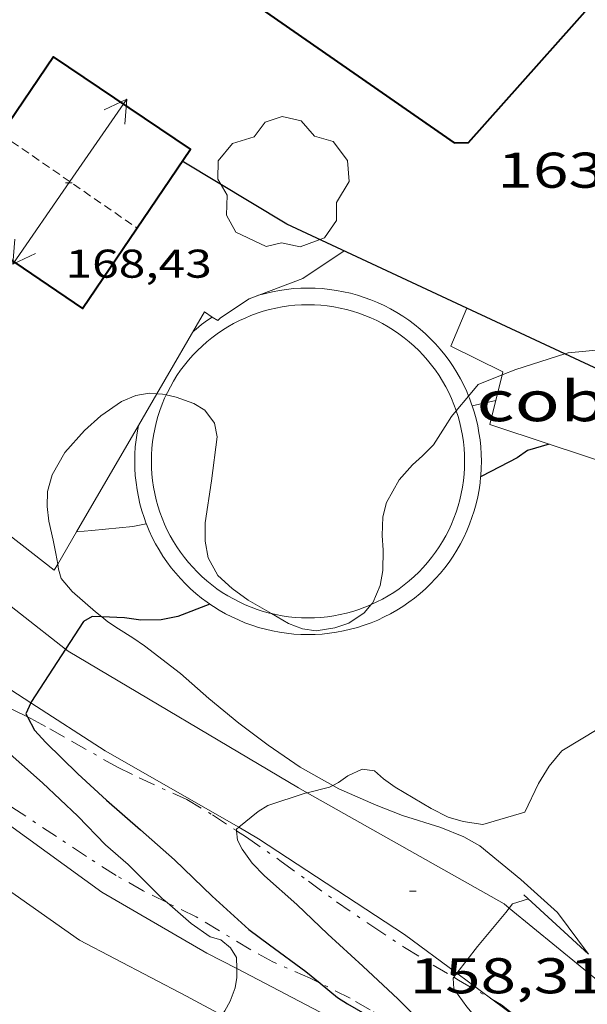
# Model space of a CAD drawing. Units: inches. Extents: x 454998 to 456005, y 4601500 to 4602002.
# Drawn here: x 455155 to 455172, y 4601684 to 4601714 of the extents above; entities that cross this region are included whole.
import ezdxf
from ezdxf.enums import TextEntityAlignment as Align

# ---------------------------------------------------------------- set-up
doc = ezdxf.new("R2010")
doc.units = ezdxf.units.IN
doc.header["$MEASUREMENT"] = 0
doc.linetypes.add('TRAZO_Y_PUNTO', pattern=[1, 0.5, -0.25, 0, -0.25])
doc.linetypes.add('TRAZOS2', pattern=[0.375, 0.25, -0.125])
for name, color, linetype, lineweight in [('ARBRE', 7, 'Continuous', 0), ('BARDISSA i BROLLA', 7, 'Continuous', 0), ('BASSA DE OBRA', 7, 'Continuous', 0), ('BOSC', 7, 'Continuous', 0), ('CAMI i PISTA FORESTAL', 7, 'Continuous', 0), ('CARENER', 7, 'Continuous', 0), ('COBERT', 7, 'Continuous', 0), ('CORBA DE NIVELL', 7, 'Continuous', 0), ('CORBA MESTRA', 7, 'Continuous', 0), ('COTA ALTIMETRICA', 7, 'Continuous', 0), ('COTA EDIFICI', 7, 'Continuous', 0), ('FACANA EXTERIOR', 7, 'Continuous', 0), ('MUR', 7, 'Continuous', 0), ('MUR CONTENCIO', 7, 'Continuous', 0)]:
    doc.layers.add(name, color=color, linetype=linetype, lineweight=lineweight)
doc.styles.add('Style-Arial', font='ARIAL.TTF')
doc.linetypes.add('bosc', pattern='A,-2.235,[9,dgnlstyle-mataro.shx,S=0.035752,R=0,X=0,Y=0],-2.235', length=4.47)

# ---------------------------------------------------------------- blocks, each defined once
blk = doc.blocks.new('COTA')
at = {"color": 0, "linetype": 'ByBlock', "lineweight": -2}
blk.add_line((0, 0), (0.2, 0), dxfattribs=at)
blk = doc.blocks.new('SENTIT')
at = {"color": 0, "linetype": 'ByBlock', "lineweight": -2}
blk.add_line((0, 0), (3, 0), dxfattribs=at)
at = {"color": 0, "linetype": 'ByBlock', "lineweight": -2, "flags": 128}
blk.add_lwpolyline([(2.35, 0.376), (3, 0), (2.35, -0.374)], dxfattribs=at)
blk = doc.blocks.new('ARBRE')
at = {"color": 0, "linetype": 'ByBlock', "lineweight": -2, "flags": 128}
blk.add_lwpolyline([(-0.507, -1.872), (-1.415, -1.448), (-1.697, -0.9400000000000001), (-1.675, -0.342), (-1.951, 0.138), (-1.943, 0.686), (-1.511, 1.208), (-0.871, 1.406), (-0.543, 1.846), (-0.027, 2.012), (0.541, 1.882), (0.933, 1.428), (1.495, 1.262), (1.921, 0.6940000000000001), (1.969, 0.068), (1.593, -0.562), (1.593, -1.098), (1.229, -1.618), (0.505, -1.886), (-0.049, -1.762), (-0.507, -1.872)], dxfattribs=at)

msp = doc.modelspace()

# ---------------------------------------------------------------- linework, layer by layer
at = {"layer": 'BARDISSA i BROLLA', "color": 3, "linetype": 'TRAZO_Y_PUNTO', "lineweight": 0}
for points in [[(455151.8140726222, 4601694.225172986, 161.9413437776356), (455152.0648894873, 4601694.187454218, 161.7512507787504), (455152.7978890304, 4601693.97744833, 161.3752501958), (455153.5438879257, 4601693.679442209, 161.055249699672), (455154.6258857184, 4601693.167433206, 160.5592489306736), (455155.0528468103, 4601692.961616211, 160.3138866497005)], [(455155.0528468103, 4601692.961616211, 160.3138866497005), (455155.1548846038, 4601692.912428796, 160.255248459352), (455155.725883114, 4601692.599423978, 160.055248149272), (455156.3738813341, 4601692.232418492, 160.0392481244657), (455157.7408775276, 4601691.451406909, 160.0232480996592), (455158.3958760999, 4601691.129401441, 159.935247963224), (455159.8158733923, 4601690.482389663, 159.8232477895792), (455160.5848711171, 4601690.025383119, 159.8312478019824), (455161.3014322487, 4601689.554027919, 159.8312478019824)], [(455159.2260765104, 4601687.402963593, 162.3918539085633), (455158.5128506733, 4601687.75439532, 162.4712518950384), (455157.6988529395, 4601688.219402217, 162.3992517834096), (455156.8158558424, 4601688.78240979, 162.3512517089904), (455155.9218589709, 4601689.377417495, 162.3512517089904), (455154.3578643917, 4601690.411430966, 162.4472518578288), (455153.7571350872, 4601690.886905479, 162.5954502855003)], [(455161.3014322487, 4601689.554027919, 159.8312478019824), (455161.5988676282, 4601689.358374392, 159.8312478019824), (455162.6318637516, 4601688.636365434, 159.8392478143856), (455163.4468605234, 4601688.044358333, 159.7992477523696), (455164.2868571745, 4601687.43135101, 159.7112476159345), (455165.3418533016, 4601686.705341878, 159.6312474919024), (455166.3198499314, 4601686.06133346, 159.6312474919024), (455167.1748472811, 4601685.53732616, 159.5832474174832), (455167.7889297183, 4601685.171639457, 159.4529375582252)], [(455163.7962474373, 4601684.998043246, 161.0817563149603), (455163.5038386154, 4601685.145353406, 161.2072499353328), (455162.3838405589, 4601685.630362655, 161.6072505554928), (455161.7298422917, 4601685.992368179, 161.8072508655729), (455160.0938472138, 4601686.975382116, 162.2952516221681), (455159.2260765104, 4601687.402963593, 162.3918539085633)], [(455170.9667419113, 4601679.193737633, 159.7941651443248), (455170.235809969, 4601679.99429434, 159.8792478764016), (455169.4488149479, 4601680.811301579, 159.9512479880304), (455168.624819217, 4601681.542308964, 160.0072480748528), (455167.7898232716, 4601682.247316393, 160.0472481368688), (455166.5248291862, 4601683.2853276, 160.095248211288), (455166.2678300929, 4601683.457329817, 160.17524833532), (455166.0758316618, 4601683.703331655, 160.2632484717552), (455165.8148326076, 4601683.881333911, 160.3032485337712), (455165.2908342005, 4601684.198338378, 160.4472487570288), (455164.6968359048, 4601684.544343422, 160.6952491415281), (455163.7962474373, 4601684.998043246, 161.0817563149603)], [(455167.7889297183, 4601685.171639457, 159.4529375582252), (455167.9288450433, 4601685.088319742, 159.4232471694192), (455168.9251532371, 4601684.517886549, 159.3119446068459)], [(455168.9251532371, 4601684.517886549, 159.3119446068459), (455169.2178414422, 4601684.350308818, 159.2792469461616), (455169.7168392338, 4601683.957304422, 159.255246908952), (455169.785762371, 4601683.878389383, 159.2512000106967)]]:
    msp.add_polyline3d(points, dxfattribs=at)
at = {"layer": 'BASSA DE OBRA', "color": 1, "linetype": 'Continuous', "lineweight": 0, "elevation": 162.0152511880561}
for points in [[(455161.9029908887, 4601705.541397174), (455161.9549910983, 4601705.558396806), (455162.1619918593, 4601705.616395325), (455162.3709925475, 4601705.664393814), (455162.5799931675, 4601705.703392289), (455162.7919937314, 4601705.734390728), (455163.0039942346, 4601705.757389155), (455163.2189946742, 4601705.771387546), (455163.4339950379, 4601705.77538592), (455163.6479953392, 4601705.771384291), (455163.8609955632, 4601705.757382653), (455164.0749957281, 4601705.735380995), (455164.28599582, 4601705.704379345), (455164.4959958573, 4601705.666377693), (455164.705995811, 4601705.617376024), (455164.9109956964, 4601705.56037438), (455165.115995521, 4601705.495372724), (455165.3159952773, 4601705.422371094), (455165.5149949637, 4601705.340369456), (455165.7099945754, 4601705.249367837), (455165.8999941339, 4601705.152366244), (455166.0859936106, 4601705.045364666), (455166.2669930413, 4601704.93336312), (455166.4449923992, 4601704.812361581), (455166.615991693, 4601704.684360085), (455166.7829909277, 4601704.549358609), (455166.9429900983, 4601704.407357175), (455167.0979892233, 4601704.260355772), (455167.2459882691, 4601704.104354407), (455167.3879872752, 4601703.94435308), (455167.521986231, 4601703.779351807), (455167.6509851259, 4601703.607350563), (455167.770983969, 4601703.430349379), (455167.8849827724, 4601703.249348233), (455167.9919815194, 4601703.06234713), (455168.0889802281, 4601702.8723461), (455168.1799788973, 4601702.678345108), (455168.2336844277, 4601702.548008148)], [(455159.9949797589, 4601704.464409982), (455160.0919805617, 4601704.550409379), (455160.2569818342, 4601704.684408334), (455160.4289830797, 4601704.813407229), (455160.5709764488, 4601704.909401176)], [(455168.2336844277, 4601702.548008148), (455168.2619775145, 4601702.479344177), (455168.3349761026, 4601702.278343312), (455168.3413526605, 4601702.258428311)], [(455168.3413526605, 4601702.258428311), (455168.399974663, 4601702.075342504), (455168.4579731824, 4601701.868341744), (455168.505971671, 4601701.659341055), (455168.5449701457, 4601701.450340435), (455168.5759685776, 4601701.23733987), (455168.5979669956, 4601701.024339372), (455168.611965401, 4601700.811338937), (455168.615963776, 4601700.596338572), (455168.611962146, 4601700.382338271), (455168.5979605158, 4601700.170338048), (455168.5941401757, 4601700.131410002)], [(455158.6048575325, 4601698.729389553), (455158.5369354028, 4601698.916412442), (455158.4719368422, 4601699.11941325), (455158.4149383169, 4601699.325414002), (455158.3669398283, 4601699.53441469), (455158.3269413748, 4601699.746415323), (455158.2969429368, 4601699.95841588), (455158.2749445112, 4601700.170416375), (455158.2609461057, 4601700.383416811), (455158.2569477308, 4601700.598417175), (455158.2609493608, 4601700.812417476), (455158.2749509986, 4601701.0254177), (455158.2969526565, 4601701.239417865), (455158.3279543131, 4601701.451417958), (455158.3679559685, 4601701.661417981), (455158.3687792884, 4601701.666357669)], [(455160.6119184141, 4601696.253392571), (455160.5939184773, 4601696.265392726), (455160.4249190878, 4601696.380394186), (455160.2529197999, 4601696.509395691), (455160.0879205609, 4601696.64339715), (455159.9269213887, 4601696.785398591), (455159.7729222805, 4601696.934399992), (455159.6249232271, 4601697.089401355), (455159.482924221, 4601697.24940268), (455159.3489252651, 4601697.414403953), (455159.2199263702, 4601697.586405198), (455159.0989275332, 4601697.764406392), (455158.9859287313, 4601697.94540753), (455158.8799299935, 4601698.133408627), (455158.7829312771, 4601698.322409655), (455158.6919326004, 4601698.515410645), (455158.6099339908, 4601698.715411577), (455158.6048575325, 4601698.729389553)]]:
    msp.add_lwpolyline(points, dxfattribs=at)
at = {"layer": 'BASSA DE OBRA', "color": 5, "linetype": 'Continuous', "lineweight": 0, "elevation": 162.0152511880561}
for points in [[(455161.5539853247, 4601704.879398797), (455161.7319861621, 4601704.953397561), (455161.9139869527, 4601705.020396283), (455162.0979876856, 4601705.079394978), (455162.28498837, 4601705.131393639), (455162.4729889878, 4601705.174392281), (455162.6629895556, 4601705.210390895), (455162.8549900657, 4601705.23838948), (455163.0469905226, 4601705.259388057), (455163.2399909129, 4601705.271386611), (455163.4339912441, 4601705.275385145), (455163.6269915128, 4601705.271383675), (455163.8199917211, 4601705.259382192), (455164.0129918685, 4601705.239380696), (455164.2039919522, 4601705.211379203), (455164.3939919812, 4601705.176377707), (455164.5829919404, 4601705.132376205), (455164.7689918418, 4601705.081374715), (455164.953991681, 4601705.02237322), (455165.1349914608, 4601704.956371744), (455165.3139911769, 4601704.882370272), (455165.4899908276, 4601704.800368809), (455165.6619904265, 4601704.712367368), (455165.8299899585, 4601704.616365944), (455165.9939894389, 4601704.514364542), (455166.1539888599, 4601704.405363158), (455166.3089882201, 4601704.289361803), (455166.4599875284, 4601704.167360467), (455166.6049867821, 4601704.039359168), (455166.7439859885, 4601703.906357909), (455166.877985134, 4601703.766356675), (455167.0059842322, 4601703.621355478), (455167.1279832832, 4601703.47135432), (455167.243982287, 4601703.3163532), (455167.352981242, 4601703.156352124), (455167.4559801573, 4601702.992351089), (455167.5519790314, 4601702.8243501), (455167.6399778628, 4601702.652349166), (455167.7219766545, 4601702.476348271), (455167.7959754186, 4601702.298347433), (455167.86197414, 4601702.11634665), (455167.8657744685, 4601702.104494468)], [(455160.8759220481, 4601696.678391225), (455160.7159226271, 4601696.787392609), (455160.560923267, 4601696.903393964), (455160.41092396, 4601697.025395292), (455160.2659247065, 4601697.15339659), (455160.1269255077, 4601697.287397853), (455159.9929263622, 4601697.427399086), (455159.864927264, 4601697.572400283), (455159.7429282129, 4601697.72240144), (455159.6269292091, 4601697.877402561), (455159.5179302542, 4601698.037403637), (455159.4159313404, 4601698.201404665), (455159.3199324739, 4601698.370405654), (455159.2319336425, 4601698.542406589), (455159.1499348432, 4601698.717407483), (455159.0759360867, 4601698.896408322), (455159.0099373652, 4601699.078409106), (455158.9509386699, 4601699.262409838), (455158.899940002, 4601699.448410514), (455158.8559413679, 4601699.63741114), (455158.8199427538, 4601699.827411708), (455158.7929441687, 4601700.01941221), (455158.7729455945, 4601700.21141266), (455158.7609470403, 4601700.404413049), (455158.7569485061, 4601700.598413381), (455158.7609499766, 4601700.791413649), (455158.7729514596, 4601700.984413859), (455158.7929529551, 4601701.177414006), (455158.8209544477, 4601701.36841409), (455158.8569559451, 4601701.55841411), (455158.9009574474, 4601701.74741407), (455158.9519589377, 4601701.933413971), (455159.0119604269, 4601702.117413802), (455159.0779619101, 4601702.299413583), (455159.151963383, 4601702.478413299), (455159.1993231322, 4601702.579483938)], [(455167.8657744685, 4601702.104494468), (455167.9209728354, 4601701.932345917), (455167.9729714972, 4601701.745345232), (455168.0159701374, 4601701.557344615), (455168.0519687515, 4601701.367344047), (455168.0799673381, 4601701.175343538), (455168.0999659123, 4601700.983343087), (455168.1119644666, 4601700.790342697), (455168.1159630007, 4601700.596342366), (455168.1119615301, 4601700.403342096), (455168.0999600472, 4601700.210341888), (455168.0809585534, 4601700.017341734), (455168.0529570607, 4601699.82634165), (455168.0169555633, 4601699.636341629), (455167.972954061, 4601699.44734167), (455167.9219525706, 4601699.261341767), (455167.8629510755, 4601699.076341929), (455167.7959495982, 4601698.895342157), (455167.7219481253, 4601698.716342441), (455167.6409466644, 4601698.540342783), (455167.5529452229, 4601698.368343185), (455167.4569437994, 4601698.200343652), (455167.3549423969, 4601698.036344172), (455167.2449410124, 4601697.876344758), (455167.129939658, 4601697.72134539), (455167.0079383306, 4601697.571346084), (455166.8799370321, 4601697.426346829), (455166.745935762, 4601697.286347629), (455166.6059345282, 4601697.152348484), (455166.4609333322, 4601697.024349385), (455166.310932174, 4601696.902350334), (455166.1559310611, 4601696.787351333), (455165.9959299784, 4601696.677352376), (455165.8319289502, 4601696.575353462), (455165.6639279614, 4601696.479354587), (455165.491927027, 4601696.391355757), (455165.322192418, 4601696.312276428)], [(455165.322192418, 4601696.312276428), (455165.315926132, 4601696.309356966), (455165.1379252945, 4601696.235358202), (455164.9559245116, 4601696.169359481), (455164.7719237786, 4601696.110360785), (455164.5849230942, 4601696.058362123), (455164.3969224764, 4601696.015363484), (455164.2059219072, 4601695.979364877), (455164.0149213986, 4601695.951366282), (455163.8229209491, 4601695.931367708), (455163.6289205573, 4601695.919369162), (455163.4359202278, 4601695.915370619), (455163.2429199589, 4601695.91937209), (455163.0489197492, 4601695.931373581), (455162.8569196032, 4601695.951375068), (455162.6659195196, 4601695.979376561), (455162.4749194966, 4601696.015378066), (455162.3425299395, 4601696.046363915)]]:
    msp.add_lwpolyline(points, dxfattribs=at)
at = {"layer": 'BASSA DE OBRA', "color": 5, "linetype": 'Continuous', "lineweight": 0, "elevation": 162.0152511880561, "flags": 128}
for points in [[(455159.1993231322, 4601702.579483938), (455159.233964838, 4601702.653412947), (455159.322966281, 4601702.825412539), (455159.417967703, 4601702.993412079), (455159.5209691071, 4601703.157411552), (455159.62997049, 4601703.317410973), (455159.7459718459, 4601703.472410333), (455159.8679731732, 4601703.62240964), (455159.9959744719, 4601703.767408893), (455160.1299757418, 4601703.907408094), (455160.269976968, 4601704.040407238), (455160.414978164, 4601704.168406336), (455160.5649793223, 4601704.290405386), (455160.7199804427, 4601704.40640439), (455160.8799815179, 4601704.515403346), (455161.0439825461, 4601704.61740226), (455161.2129835365, 4601704.713401126), (455161.3849844709, 4601704.801399957), (455161.5539853247, 4601704.879398797)], [(455162.3425299395, 4601696.046363915), (455162.286919539, 4601696.059379561), (455162.099919636, 4601696.110381058), (455161.9159197984, 4601696.169382547), (455161.7349200262, 4601696.236384024), (455161.5559203102, 4601696.310385496), (455161.3799206519, 4601696.391386957), (455161.2079210605, 4601696.4803884), (455161.0399215284, 4601696.576389823), (455160.8759220481, 4601696.678391225)]]:
    msp.add_lwpolyline(points, dxfattribs=at)
at = {"layer": 'BASSA DE OBRA', "color": 1, "linetype": 'Continuous', "lineweight": 0, "elevation": 162.0152511880561, "flags": 128}
for points in [[(455160.5709764488, 4601704.909401176), (455160.5709840283, 4601704.909406301)], [(455158.3687792884, 4601701.666357669), (455158.3689560156, 4601701.667417983)], [(455168.5941401757, 4601700.131410002), (455168.5769588595, 4601699.956337876), (455168.5459571952, 4601699.743337782), (455168.5059555399, 4601699.53333776), (455168.4579538797, 4601699.324337799), (455168.4009522359, 4601699.119337914), (455168.3359505721, 4601698.913338088), (455168.2619489398, 4601698.713338339), (455168.1799473179, 4601698.516338656), (455168.090945708, 4601698.322339031), (455167.9929440991, 4601698.130339475), (455167.885942522, 4601697.94434), (455167.7739409675, 4601697.762340567), (455167.6519394353, 4601697.585341218), (455167.524937941, 4601697.414341916), (455167.3899364722, 4601697.248342684), (455167.247935038, 4601697.088343513), (455167.0999336248, 4601696.932344394), (455166.94393226, 4601696.784345348), (455166.7839309346, 4601696.642346342), (455166.6179296529, 4601696.507347393), (455166.4469284241, 4601696.380348493), (455166.269927224, 4601696.258349648), (455166.0879260921, 4601696.146350856), (455165.9019249919, 4601696.0393521), (455165.7119239613, 4601695.942353392), (455165.5179229701, 4601695.851354724), (455165.3189220394, 4601695.769356105), (455165.1179211738, 4601695.696357518), (455164.9149203659, 4601695.631358957), (455164.707919605, 4601695.573360438), (455164.4989189167, 4601695.52536195), (455164.2889182952, 4601695.486363483), (455164.0769177313, 4601695.455365042), (455163.8639172341, 4601695.433366625), (455163.6499167961, 4601695.419368227), (455163.435916434, 4601695.415369844), (455163.2219161326, 4601695.419371474), (455163.007915907, 4601695.43337312), (455162.7949157438, 4601695.455374769), (455162.5829156503, 4601695.486376426), (455162.3719156266, 4601695.52637809), (455162.1639156684, 4601695.574379741), (455161.9579157815, 4601695.631381392), (455161.7529159568, 4601695.696383051), (455161.5529162083, 4601695.770384682), (455161.355916525, 4601695.852386303), (455161.159916904, 4601695.942387931), (455160.9689173591, 4601696.041389533), (455160.7839178765, 4601696.1473911), (455160.6119184141, 4601696.253392571)]]:
    msp.add_lwpolyline(points, dxfattribs=at)
at = {"layer": 'BOSC', "color": 3, "linetype": 'bosc', "lineweight": 20}
for points in [[(455169.234998484, 4601703.178169594, 163.8261171486458), (455169.6479862113, 4601703.342335, 163.8202539865281), (455171.1105140712, 4601703.805799927, 163.8202539865281)], [(455171.1105140712, 4601703.805799927, 163.8202539865281), (455171.2099923888, 4601703.837323915, 163.8202539865281), (455171.9439940806, 4601703.910318459, 163.8042539617216), (455172.9159959215, 4601703.954311152, 163.6762537632705), (455173.9937046925, 4601703.963096609, 163.2541593296925)], [(455168.5209810649, 4601702.894342856, 163.8362540113345), (455169.234998484, 4601703.178169594, 163.8261171486458)], [(455155.9575737633, 4601697.516813687, 162.5243383422475), (455155.9029231245, 4601697.836430754, 162.7512523291504), (455155.8249260689, 4601698.240431972, 162.935252614424), (455155.6899301845, 4601698.81043388, 163.095252862488), (455155.6399333924, 4601699.24343493, 163.17525298652), (455155.6559368391, 4601699.694435508, 163.2392530857456), (455155.7889407936, 4601700.188435265, 163.2712531353585), (455156.1669464936, 4601700.862433443, 163.255253110552), (455156.752952372, 4601701.517430011, 163.2072530361328), (455157.2449564885, 4601701.959426964, 163.1432529369072), (455157.8649606744, 4601702.384422918, 163.0392527756657), (455158.2939627281, 4601702.567419947, 162.97525267644), (455158.6899638125, 4601702.629417039, 162.935252614424), (455158.9203185484, 4601702.615524546, 162.9213618702245)], [(455168.2336844277, 4601702.548008148, 163.7941319573418), (455168.5209810649, 4601702.894342856, 163.8362540113345)], [(455158.9203185484, 4601702.615524546, 162.9213618702245), (455159.0879642474, 4601702.605413981, 162.9112525772144), (455159.1993231322, 4601702.579483938, 162.9068855544087)], [(455159.1993231322, 4601702.579483938, 162.9068855544087), (455159.4959641591, 4601702.510410738, 162.895252552408), (455160.0199635298, 4601702.320406468, 162.895252552408), (455160.3529625515, 4601702.123403636, 162.895252552408), (455160.6409600844, 4601701.739400855, 162.895252552408), (455160.7239570945, 4601701.328399588, 162.895252552408), (455160.5489468608, 4601700.015398881, 162.895252552408), (455160.3629370576, 4601698.761398347, 162.895252552408), (455160.3619328298, 4601698.204397491, 162.895252552408), (455160.4529292302, 4601697.711396037, 162.895252552408), (455160.7449256767, 4601697.183393002, 162.8872525400048), (455161.1649233688, 4601696.793389211, 162.8632525027952), (455161.6499215105, 4601696.449384998, 162.8312524531824), (455162.3425299395, 4601696.046363915, 162.8174347676604)], [(455167.8657744685, 4601702.104494468, 163.7401907649814), (455168.2336844277, 4601702.548008148, 163.7941319573418)], [(455165.322192418, 4601696.312276428, 163.5016596117768), (455165.3689266618, 4601696.368356655, 163.5192535198576), (455165.5969308926, 4601696.879355717, 163.6072536562928), (455165.6709344368, 4601697.331355855, 163.615253668696), (455165.6809391035, 4601697.94435673, 163.5592535818736), (455165.6539423243, 4601698.374357603, 163.4872534702448), (455165.6719466011, 4601698.934358333, 163.4312533834224), (455165.7819500192, 4601699.362358162, 163.4392533958257), (455166.1549557645, 4601700.043356388, 163.5272535322609), (455166.5549597764, 4601700.490354045, 163.6392537059056), (455166.8619623237, 4601700.76335214, 163.7192538299376), (455167.1829652646, 4601701.085350203, 163.7512538795504), (455167.5389700049, 4601701.637348359, 163.7192538299376), (455167.7229725284, 4601701.93234742, 163.7192538299376), (455167.8657744685, 4601702.104494468, 163.7401907649814)], [(455157.2737760682, 4601695.948118941, 161.3750432463233), (455157.0899117776, 4601696.098419053, 161.4792503570417), (455156.3859152463, 4601696.699425326, 161.8872509896048), (455156.0599177532, 4601697.096428415, 162.17525143612), (455155.9819197415, 4601697.374429438, 162.4232518206192), (455155.9575737633, 4601697.516813687, 162.5243383422475)], [(455162.3425299395, 4601696.046363915, 162.8174347676604), (455162.8529180645, 4601695.749374786, 162.8072524159729), (455163.2669174923, 4601695.589371396, 162.8632525027952), (455163.6819176727, 4601695.528368153, 162.9832526888432), (455164.2369191857, 4601695.614364075, 163.1592529617136), (455164.6529209309, 4601695.759361143, 163.2792531477616), (455165.1139239447, 4601696.062358115, 163.4232533710192), (455165.322192418, 4601696.312276428, 163.5016596117768)], [(455164.1824046223, 4601690.905413433, 160.4070176963235), (455163.1978859729, 4601691.4493655, 160.5832489678832), (455162.2458895198, 4601692.11137375, 160.7112491663345), (455161.3678931209, 4601692.765381427, 160.7912492903664), (455160.4698973358, 4601693.504389386, 160.8312493523825), (455159.624901686, 4601694.250396953, 160.8312493523825), (455158.5539063385, 4601695.08240637, 160.8792494268016), (455158.2039075713, 4601695.316409389, 160.9592495508336), (455157.7699089622, 4601695.588413103, 161.1192497988976), (455157.4569100704, 4601695.798415803, 161.2712500345585), (455157.2737760682, 4601695.948118941, 161.3750432463233)], [(455171.8196468999, 4601685.866123454, 159.9702966347139), (455170.886864941, 4601687.106300427, 160.1432482857072), (455169.7928707641, 4601688.097310264, 160.17524833532), (455168.5738764769, 4601689.099321067, 160.0872481988849), (455168.08787781, 4601689.374325181, 160.0472481368688), (455167.3998787996, 4601689.645330821, 160.0312481120624), (455166.2578797757, 4601690.007340048, 160.0472481368688), (455165.4678808728, 4601690.313346515, 160.1352482733041), (455164.3598829031, 4601690.807355689, 160.3752486454), (455164.1824046223, 4601690.905413433, 160.4070176963235)]]:
    msp.add_polyline3d(points, dxfattribs=at)
at = {"layer": 'CAMI i PISTA FORESTAL', "color": 7, "linetype": 'Continuous', "lineweight": 0}
for points in [[(455156.1932730075, 4601694.979524093, 159.9673726949952), (455152.1427623, 4601698.151946322, 160.6530100923454)], [(455151.4844924238, 4601695.844289172, 160.64173377866), (455152.4648971789, 4601695.119452627, 160.57524895548), (455155.1566302182, 4601693.376070384, 160.0317496074265)], [(455163.4156210572, 4601690.690740055, 159.0622000868397), (455163.1528812747, 4601690.839364897, 159.1032466732912), (455156.2649015833, 4601694.923423491, 159.9552479942321), (455156.1932730075, 4601694.979524093, 159.9673726949952)], [(455155.1566302182, 4601693.376070384, 160.0317496074265), (455157.3778806524, 4601691.937410417, 159.5832474174832), (455161.3643048889, 4601689.65568409, 159.0297925331234)], [(455169.4471878646, 4601687.241316497, 158.1243459484651), (455169.2978644275, 4601687.363312881, 158.1432451849072), (455163.4156210572, 4601690.690740055, 159.0622000868397)], [(455161.3068635883, 4601685.429847614, 160.9547199738629), (455160.4118395275, 4601685.897378032, 161.07524973068), (455157.2708484292, 4601687.712404679, 161.5472504624688), (455154.5176858692, 4601689.715592242, 161.8831627633451)], [(455161.3643048889, 4601689.65568409, 159.0297925331234), (455161.9588678601, 4601689.315371593, 158.9472464314288), (455166.3218529013, 4601686.452334051, 158.3392454887856), (455167.8826798483, 4601685.292522505, 158.0378188295255)], [(455154.2444702049, 4601687.949572329, 162.0425147434164), (455156.6128365361, 4601686.279407449, 161.5512504686705), (455159.8018287862, 4601684.606380659, 161.2672500283568), (455160.8586464458, 4601684.043695025, 161.0610096276797)], [(455177.7424022479, 4601679.64186509, 157.0000070658304), (455173.6908440065, 4601683.774273986, 157.5872443228849), (455169.4471878646, 4601687.241316497, 158.1243459484651)], [(455166.4759581149, 4601682.490475567, 159.9975320470641), (455164.2138303531, 4601683.911346106, 160.5632489368753), (455161.3068635883, 4601685.429847614, 160.9547199738629)], [(455167.8826798483, 4601685.292522505, 158.0378188295255), (455168.9251532371, 4601684.517886549, 157.836496529474)], [(455168.9251532371, 4601684.517886549, 157.836496529474), (455169.785762371, 4601683.878389383, 157.6702958262845)]]:
    msp.add_polyline3d(points, dxfattribs=at)
at = {"layer": 'CARENER', "color": 1, "linetype": 'TRAZOS2', "lineweight": 20, "elevation": 168.4242615034242}
msp.add_lwpolyline([(455154.2672079251, 4601710.372329864), (455158.3260007307, 4601707.569427464)], dxfattribs=at)
at = {"layer": 'COBERT', "color": 1, "linetype": 'Continuous', "lineweight": 0}
for points in [[(455164.5190051497, 4601706.886379411, 163.0192527446576), (455163.2849969465, 4601706.057387488, 163.215253048536), (455161.6739898887, 4601705.45639878, 163.6392537059056), (455160.8259842188, 4601704.882404325, 163.6632537431152), (455160.7369834586, 4601704.800404873, 163.6472537183088), (455160.5709764488, 4601704.909401176, 163.6472537183088)], [(455160.5709764488, 4601704.909401176, 163.6472537183088), (455160.3409848175, 4601705.06040828, 163.6472537183088), (455158.9203185484, 4601702.615524546, 163.5864638003385)], [(455168.1768660123, 4601705.177034027, 163.2032530299312), (455167.6989884478, 4601704.035350862, 163.2032530299312), (455169.2569850285, 4601703.266337848, 163.215253048536), (455169.234998484, 4601703.178169594, 163.215253048536)], [(455168.1769978539, 4601705.177349006, 163.2032530299312), (455168.1768660123, 4601705.177034027, 163.2032530299312)], [(455169.234998484, 4601703.178169594, 163.215253048536), (455168.865972525, 4601701.698338385, 163.215253048536), (455170.6398288909, 4601701.111281281, 163.219169936905)], [(455170.6398288909, 4601701.111281281, 163.219169936905), (455172.4889690446, 4601700.499309036, 163.2232530609393), (455173.3109743311, 4601702.77726955, 163.3892506380586)], [(455158.9203185484, 4601702.615524546, 163.5864638003385), (455158.3687792884, 4601701.666357669, 163.5628635874667)], [(455158.3687792884, 4601701.666357669, 163.5628635874667), (455156.5233362432, 4601698.490457895, 163.4838975883595)], [(455155.9575737633, 4601697.516813687, 163.4596887678249), (455155.8539192699, 4601697.338430353, 163.4552534206321), (455153.8370426416, 4601698.907344429, 163.8340820359303)], [(455156.5233362432, 4601698.490457895, 163.4838975883595), (455155.9575737633, 4601697.516813687, 163.4596887678249)]]:
    msp.add_polyline3d(points, dxfattribs=at)
at = {"layer": 'CORBA DE NIVELL', "color": 30, "linetype": 'Continuous', "lineweight": 0}
for points, elevation in [([(455169.044978258, 4601702.41733814), (455168.3413526605, 4601702.258428311)], 161.0002496144), ([(455158.6048575325, 4601698.729389553), (455158.5529338949, 4601698.714412008), (455158.1969328573, 4601698.650414609), (455156.9719300021, 4601698.524423709), (455156.5233362432, 4601698.490457895)], 161.0002496144), ([(455158.6049340893, 4601698.729411636), (455158.6048575325, 4601698.729389553)], 161.0002496144), ([(455151.8140726222, 4601694.225172986), (455152.4298866084, 4601693.733450744), (455153.2328825952, 4601693.040443577), (455154.269876934, 4601692.082434224), (455155.4988705463, 4601690.989423204), (455156.553864564, 4601689.985413643), (455157.3858593742, 4601689.131406006), (455158.0638559942, 4601688.547399956), (455159.0798498452, 4601687.529390669), (455159.2260765104, 4601687.402963593)], 161.0002496144), ([(455169.9168862376, 4601690.111312446), (455168.6618814542, 4601689.737321389), (455168.0738812027, 4601689.824325984), (455167.6258814944, 4601689.954329586), (455167.1148826978, 4601690.21733387), (455166.0408858432, 4601690.851343003), (455165.6888872095, 4601691.103346064), (455165.4218886318, 4601691.345348465), (455165.0508884208, 4601691.393351355), (455164.6248862428, 4601691.193354276), (455164.3458842852, 4601690.992356082), (455164.1824046223, 4601690.905413433)], 159.0002465136), ([(455164.1824046223, 4601690.905413433), (455164.0788827938, 4601690.850357887), (455163.4156210572, 4601690.690740055)], 159.0002465136), ([(455163.4156210572, 4601690.690740055), (455163.3558803526, 4601690.676363104), (455162.2348758376, 4601690.310371042), (455161.94187401, 4601690.129372985), (455161.3643048889, 4601689.65568409)], 159.0002465136), ([(455161.3643048889, 4601689.65568409), (455161.2968689962, 4601689.600377059), (455161.3014322487, 4601689.554027919)], 159.0002465136), ([(455161.3014322487, 4601689.554027919), (455161.3288665799, 4601689.275376312), (455161.4728647166, 4601689.000374793), (455161.7668620311, 4601688.586371919), (455162.1358596744, 4601688.200368522), (455163.0998546893, 4601687.346359883), (455164.0298494388, 4601686.46435146), (455165.0698437976, 4601685.508342086), (455166.1328379036, 4601684.51433248), (455167.0358324292, 4601683.608324223), (455167.8128277991, 4601682.839317136), (455168.7638222019, 4601681.907308476), (455169.5918169983, 4601681.052300867), (455170.4158122057, 4601680.252293374), (455171.0178077747, 4601679.54528771), (455170.9667419113, 4601679.193737633)], 159.0002465136), ([(455159.2260765104, 4601687.402963593), (455159.9438455169, 4601686.782382956), (455160.5148433899, 4601686.385378008), (455160.8288431786, 4601686.293375482), (455161.1228418211, 4601686.054372881), (455161.3018398982, 4601685.764371073), (455161.3068635883, 4601685.429847614)], 161.0002496144), ([(455170.0218666956, 4601687.514307624), (455169.5438648316, 4601687.36631102), (455169.4471878646, 4601687.241316497)], 158.0002449632), ([(455169.4471878646, 4601687.241316497), (455169.3458625822, 4601687.110312126), (455168.4998535161, 4601686.08831696), (455167.8826798483, 4601685.292522505)], 158.0002449632), ([(455161.3068635883, 4601685.429847614), (455161.3108353672, 4601685.165370076), (455161.2558329146, 4601684.85337001), (455161.1078296805, 4601684.457370519), (455160.9518272762, 4601684.17237126), (455160.8586464458, 4601684.043695025)], 161.0002496144), ([(455167.8826798483, 4601685.292522505), (455167.7889297183, 4601685.171639457)], 158.0002449632), ([(455167.7889297183, 4601685.171639457), (455167.7708452536, 4601685.148321034), (455167.7918428429, 4601684.826320375), (455168.1848393474, 4601684.285316555), (455168.868834262, 4601683.47531011), (455169.7118290816, 4601682.620302387), (455170.5578232912, 4601681.684294517), (455171.310817941, 4601680.825287472), (455172.1408126645, 4601679.960279833), (455173.0478062556, 4601678.930271355), (455173.9297986393, 4601677.746262827), (455174.6437927582, 4601676.825255981), (455175.3137881291, 4601676.078249739), (455175.4937865492, 4601675.833247994), (455176.0347804757, 4601674.922242476), (455175.9447776046, 4601674.562242601), (455175.7086381526, 4601674.393355927)], 158.0002449632)]:
    msp.add_lwpolyline(points, dxfattribs=dict(at, elevation=elevation))
at = {"layer": 'CORBA DE NIVELL', "color": 30, "linetype": 'Continuous', "lineweight": 0, "flags": 128}
for points, elevation in [([(455187.6190072064, 4601702.43719724), (455187.1150036252, 4601702.068200492), (455186.8600012343, 4601701.80520202), (455186.1539947297, 4601701.09220627), (455185.3089867427, 4601700.212211318), (455184.4389794074, 4601699.423216697), (455183.1909702567, 4601698.472224691), (455182.2559636248, 4601697.789230727), (455181.3259567427, 4601697.072236671), (455180.3689498036, 4601696.353242818), (455179.1059407663, 4601695.420250955), (455177.8439331797, 4601694.67825938), (455176.6129266884, 4601694.074267783), (455175.5529211299, 4601693.558275026), (455173.713914151, 4601693.014288138), (455172.1209085931, 4601692.607299593), (455171.0209018572, 4601691.944306911), (455170.6398977763, 4601691.484309089), (455170.3228933089, 4601690.960310681), (455169.9168862376, 4601690.111312446)], 159.0002465136), ([(455168.3413526605, 4601702.258428311), (455168.3409759601, 4601702.258343236)], 161.0002496144), ([(455156.5233362432, 4601698.490457895), (455156.5229290479, 4601698.490427064)], 161.0002496144)]:
    msp.add_lwpolyline(points, dxfattribs=dict(at, elevation=elevation))
at = {"layer": 'CORBA MESTRA', "color": 30, "linetype": 'Continuous', "lineweight": 30, "elevation": 160.000248064}
for points in [[(455170.6398288909, 4601701.111281281), (455169.9989683633, 4601700.918328579), (455169.6899661999, 4601700.696330578), (455168.633960397, 4601700.147337739), (455168.5941401757, 4601700.131410002)], [(455170.6399708216, 4601701.111324014), (455170.6398288909, 4601701.111281281)], [(455160.4989188156, 4601696.329393545), (455159.5489144974, 4601695.954400172), (455159.0519130136, 4601695.860403799), (455158.4409119677, 4601695.847408414), (455157.956911756, 4601695.918412196), (455157.2737760682, 4601695.948118941)], [(455157.2737760682, 4601695.948118941), (455156.9909105771, 4601695.960419591), (455156.7299089736, 4601695.802421326), (455156.1932730075, 4601694.979524093)], [(455156.1932730075, 4601694.979524093), (455155.1758884832, 4601693.419429423), (455155.1566302182, 4601693.376070384)], [(455155.1566302182, 4601693.376070384), (455155.0088853714, 4601693.043430107), (455155.0528468103, 4601692.961616211)], [(455155.0528468103, 4601692.961616211), (455155.2678821157, 4601692.561427395), (455155.601879811, 4601692.189424283), (455156.5578742215, 4601691.257415584), (455157.4118695591, 4601690.468407881), (455158.4278644192, 4601689.5833988), (455159.4498591674, 4601688.682389649), (455160.5738526926, 4601687.599379442), (455161.6648468421, 4601686.605369623), (455162.2868442555, 4601686.137364177), (455163.3678399296, 4601685.346354749), (455163.7962474373, 4601684.998043246)], [(455163.7962474373, 4601684.998043246), (455164.3198355329, 4601684.572346326), (455164.6138345471, 4601684.382343801), (455165.7178313798, 4601683.739334426), (455166.728828023, 4601683.09032575), (455166.730824733, 4601682.656325062), (455166.4759581149, 4601682.490475567)]]:
    msp.add_lwpolyline(points, dxfattribs=at)
at = {"layer": 'CORBA MESTRA', "color": 30, "linetype": 'Continuous', "lineweight": 30, "elevation": 160.000248064, "flags": 128}
msp.add_lwpolyline([(455168.5941401757, 4601700.131410002), (455168.5939602136, 4601700.131338019)], dxfattribs=at)
at = {"layer": 'FACANA EXTERIOR', "color": 1, "linetype": 'Continuous', "lineweight": 40, "extrusion": (0.1872727798652618, -0.1709510708732083, 0.9673182709371515), "elevation": -701261.3326381757, "flags": 128}
msp.add_lwpolyline([(3705500.946324766, 2675894.059320724), (3705501.243867467, 2675893.743819654), (3705515.663161453, 2675893.933120295)], dxfattribs=at)
at = {"layer": 'FACANA EXTERIOR', "color": 1, "linetype": 'Continuous', "lineweight": 40, "extrusion": (0.1605488119138622, -0.1113907452466007, 0.9807222750944604), "elevation": -439343.5777079165, "flags": 128}
msp.add_lwpolyline([(4040292.127077421, 2205892.7071482), (4040292.127077423, 2205885.419775514)], dxfattribs=at)
at = {"layer": 'FACANA EXTERIOR', "color": 1, "linetype": 'Continuous', "lineweight": 40, "elevation": 167.6712599571185}
msp.add_lwpolyline([(455152.6159946322, 4601707.932471346), (455156.700979986, 4601705.167436064), (455159.9210210796, 4601709.92541901), (455155.8360357259, 4601712.690454292), (455154.2672079251, 4601710.372329864)], dxfattribs=at)
at = {"layer": 'MUR', "color": 1, "linetype": 'Continuous', "lineweight": 20}
msp.add_polyline3d([(455171.8196468999, 4601685.866123454, 158.4926748150789), (455169.8878674211, 4601687.637308829, 158.6592459849136)], dxfattribs=at)
at = {"layer": 'MUR CONTENCIO', "color": 1, "linetype": 'Continuous', "lineweight": 30}
for points in [[(455168.1768660123, 4601705.177034027, 164.4736856945731), (455162.8040085761, 4601707.688393666, 164.555255126072), (455159.6770179622, 4601709.564420301, 164.555255126072)], [(455171.1105140712, 4601703.805799927, 164.4291477541515), (455168.1768660123, 4601705.177034027, 164.4736856945731)], [(455173.3109743311, 4601702.77726955, 164.3957408948465), (455171.1105140712, 4601703.805799927, 164.4291477541515)]]:
    msp.add_polyline3d(points, dxfattribs=at)

# ---------------------------------------------------------------- block references
at = {"layer": 'ARBRE', "color": 3, "linetype": 'Continuous', "lineweight": 0, "xscale": 1.000001550400009, "yscale": 1.000001550399986, "zscale": 1.0000015504, "rotation": 359.9995652666707}
msp.add_blockref('ARBRE', (455162.6950175349, 4601708.89139636, 163.2472530981489), dxfattribs=at)
at = {"layer": 'CARENER', "color": 1, "linetype": 'Continuous', "lineweight": 20, "xscale": 1.000001550399992, "yscale": 1.000001550399986, "zscale": 1.0000015504}
for rotation in [55.37182416157933, 235.3718241615794]:
    msp.add_blockref('SENTIT', (455156.3190081353, 4601708.955444836, 168.4282611307712), dxfattribs=dict(at, rotation=rotation))
at = {"layer": 'COTA ALTIMETRICA', "color": 7, "linetype": 'Continuous', "lineweight": 0, "xscale": 1.000001550400009, "yscale": 1.000001550399986, "zscale": 1.0000015504, "rotation": 359.9995652666707}
msp.add_blockref('COTA', (455166.4708629202, 4601687.74233492, 158.3122454469249), dxfattribs=at)
at = {"layer": 'COTA EDIFICI', "color": 7, "linetype": 'Continuous', "lineweight": 0, "xscale": 1.000001550400009, "yscale": 1.000001550399986, "zscale": 1.0000015504, "rotation": 359.9995652666707}
msp.add_blockref('COTA', (455156.1900076926, 4601708.923445766, 168.4322611369729), dxfattribs=at)

# ---------------------------------------------------------------- texts
at = {"layer": 'COBERT', "color": 7, "linetype": 'Continuous', "lineweight": 20, "style": 'Style-Arial', "width": 1.366665}
msp.add_text('cobert', height=1.20000186048, rotation=359.99956526667, dxfattribs=at).set_placement((455171.8838386483, 4601702.394316565, 163.4232533710192), align=Align.MIDDLE_CENTER)
at = {"layer": 'COTA ALTIMETRICA', "color": 7, "linetype": 'Continuous', "lineweight": 0, "style": 'Style-Arial', "width": 1.333331428571429}
for s, p in [('163,43', (455169.0970345319, 4601709.823349229, 163.4282533787712)), ('158,31', (455166.4708477451, 4601685.74233182, 158.3122454469249))]:
    msp.add_text(s, height=1.05000162792, rotation=359.99956526667, dxfattribs=at).set_placement(p, align=Align.TOP_LEFT)
at = {"layer": 'COTA EDIFICI', "color": 7, "linetype": 'Continuous', "lineweight": 0, "style": 'Style-Arial', "width": 1.25}
msp.add_text('168,43', height=0.8400013023360002, rotation=359.99956526667, dxfattribs=at).set_placement((455156.1899925174, 4601706.923442665, 168.4322611369729), align=Align.TOP_LEFT)

doc.saveas('drawing.dxf')
